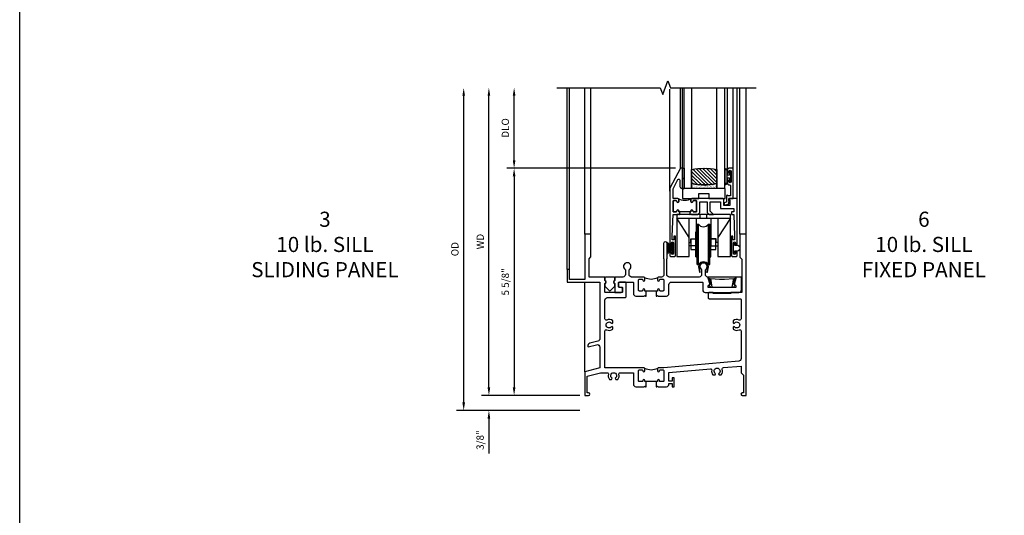
# Model space of a CAD drawing. Extents: x 0 to 86, y 0 to 54.9.
# Drawn here: x 0 to 24.4, y 27.5 to 39.8 of the extents above; entities that cross this region are included whole.
import ezdxf

# ---------------------------------------------------------------- set-up
doc = ezdxf.new("R2010")
doc.units = 0
doc.header["$LTSCALE"] = 0.5
doc.header["$MEASUREMENT"] = 0
doc.layers.get('0').update_dxf_attribs({"color": 4, "linetype": 'CONTINUOUS'})
doc.layers.add('DIME', color=2, linetype='CONTINUOUS')
doc.layers.add('FORMAT', color=7, linetype='CONTINUOUS')
doc.styles.get("Standard").update_dxf_attribs({"font": 'arial.ttf'})
doc.dimstyles.new('EXT_ON-OFF', dxfattribs={"dimscale": 2, "dimtxt": 0.125, "dimasz": 0.1, "dimexe": 0.09, "dimexo": 0.063, "dimgap": 0.05, "dimtad": 1, "dimdec": 5, "dimzin": 0, "dimdsep": 46, "dimlunit": 4, "dimtxsty": 'Standard', "dimcen": 0, "dimse2": 1, "dimclrd": 256, "dimadec": 0, "dimazin": 0, "dimtfac": 1, "dimtdec": 5, "dimtofl": 0, "dimtmove": 0, "dimatfit": 3, "dimfxl": 1, "dimfrac": 2, "dimtolj": 1, "dimtzin": 0, "dimarcsym": 0})
doc.dimstyles.new('EXT_ON-ON', dxfattribs={"dimscale": 2, "dimtxt": 0.125, "dimasz": 0.1, "dimexe": 0.09, "dimexo": 0.063, "dimgap": 0.05, "dimtad": 1, "dimdec": 5, "dimzin": 0, "dimdsep": 46, "dimlunit": 4, "dimtxsty": 'Standard', "dimcen": 0, "dimclrd": 256, "dimadec": 0, "dimazin": 0, "dimtfac": 1, "dimtdec": 5, "dimtofl": 0, "dimtmove": 0, "dimatfit": 0, "dimfxl": 1, "dimfrac": 2, "dimtolj": 1, "dimtzin": 0, "dimarcsym": 0})
pattern_1 = [(315, (-22.4523, -0.0045), (-0.04419417, -0.04419417), [])]
pattern_2 = [(322.5, (-22.4523, -0.0045), (-0.0018898, -0.05780471), [0, -0.0456, 0, -0.051, 0, -0.04875]), (352.5, (-22.4523, -0.0045), (0.0530933, -0.08466438), [0, -0.0246, 0, -0.0411, 0, -0.01575]), (32.5, (-22.4892, -0.0045), (0.09342426, -0.00016977), [0, -0.015, 0, -0.054, 0, -0.0705]), (42.5, (-22.4892, -0.0045), (0.0901838, -0.02633027), [0, -0.0075, 0, -0.0354, 0, -0.0405])]

# ---------------------------------------------------------------- blocks, each defined once
blk = doc.blocks.new('*D1863')
at = {"layer": 'DIME', "lineweight": -2, "transparency": 16777216}
blk.add_line((-2.375, 0.2), (-2.375, 7.438), dxfattribs=at)
at = {"layer": 'DIME', "color": 0, "lineweight": -2, "transparency": 16777216}
blk.add_line((-0.125, 0), (-2.555, 0), dxfattribs=at)
at = {"layer": 'DIME', "transparency": 16777216}
for points in [[(-2.408, 7.438), (-2.342, 7.438), (-2.375, 7.638)], [(-2.408, 0.2), (-2.342, 0.2), (-2.375, 0)]]:
    blk.add_solid(points, dxfattribs=at)
at = {"layer": 'DIME', "color": 0, "transparency": 16777216, "insert": (-2.59, 3.819), "char_height": 0.18, "attachment_point": 5, "rotation": 90}
blk.add_mtext('\\A1;WD', dxfattribs=at)
blk = doc.blocks.new('*D1864')
at = {"layer": 'DIME', "color": 0, "lineweight": -2, "transparency": 16777216}
for p, q in [((2.247, 5.638), (-1.93, 5.638)), ((-0.125, 0), (-1.93, 0))]:
    blk.add_line(p, q, dxfattribs=at)
at = {"layer": 'DIME', "lineweight": -2, "transparency": 16777216}
blk.add_line((-1.75, 5.438), (-1.75, 0.2), dxfattribs=at)
at = {"layer": 'DIME', "transparency": 16777216}
for points in [[(-1.783, 5.438), (-1.717, 5.438), (-1.75, 5.638)], [(-1.783, 0.2), (-1.717, 0.2), (-1.75, 0)]]:
    blk.add_solid(points, dxfattribs=at)
at = {"layer": 'DIME', "color": 0, "transparency": 16777216, "insert": (-1.968, 2.819), "char_height": 0.18, "attachment_point": 5, "rotation": 90}
blk.add_mtext('\\A1;5 5/8"', dxfattribs=at)
blk = doc.blocks.new('*D1865')
at = {"layer": 'DIME', "lineweight": -2, "transparency": 16777216}
blk.add_line((-1.75, 5.838), (-1.75, 7.438), dxfattribs=at)
at = {"layer": 'DIME', "color": 0, "lineweight": -2, "transparency": 16777216}
blk.add_line((2.247, 5.638), (-1.93, 5.638), dxfattribs=at)
at = {"layer": 'DIME', "transparency": 16777216}
for points in [[(-1.783, 7.438), (-1.717, 7.438), (-1.75, 7.638)], [(-1.783, 5.838), (-1.717, 5.838), (-1.75, 5.638)]]:
    blk.add_solid(points, dxfattribs=at)
at = {"layer": 'DIME', "color": 0, "transparency": 16777216, "insert": (-1.968, 6.638), "char_height": 0.18, "attachment_point": 5, "rotation": 90}
blk.add_mtext('\\A1;DLO', dxfattribs=at)
blk = doc.blocks.new('*D1866')
at = {"layer": 'DIME', "lineweight": -2, "transparency": 16777216}
for p, q in [((-2.375, 0.2), (-2.375, 0.4)), ((-2.375, -0.575), (-2.375, -1.441))]:
    blk.add_line(p, q, dxfattribs=at)
at = {"layer": 'DIME', "color": 0, "lineweight": -2, "transparency": 16777216}
for p, q in [((-0.125, 0), (-2.555, 0)), ((-0.125, -0.375), (-2.555, -0.375))]:
    blk.add_line(p, q, dxfattribs=at)
at = {"layer": 'DIME', "transparency": 16777216}
for points in [[(-2.408, 0.2), (-2.342, 0.2), (-2.375, 0)], [(-2.408, -0.575), (-2.342, -0.575), (-2.375, -0.375)]]:
    blk.add_solid(points, dxfattribs=at)
at = {"layer": 'DIME', "color": 0, "transparency": 16777216, "insert": (-2.593, -1.108), "char_height": 0.18, "attachment_point": 5, "rotation": 90}
blk.add_mtext('\\A1;3/8"', dxfattribs=at)
blk = doc.blocks.new('*D1867')
at = {"layer": 'DIME', "lineweight": -2, "transparency": 16777216}
blk.add_line((-3, -0.175), (-3, 7.438), dxfattribs=at)
at = {"layer": 'DIME', "color": 0, "lineweight": -2, "transparency": 16777216}
blk.add_line((-0.125, -0.375), (-3.18, -0.375), dxfattribs=at)
at = {"layer": 'DIME', "transparency": 16777216}
for points in [[(-3.033, 7.438), (-2.967, 7.438), (-3, 7.638)], [(-3.033, -0.175), (-2.967, -0.175), (-3, -0.375)]]:
    blk.add_solid(points, dxfattribs=at)
at = {"layer": 'DIME', "color": 0, "transparency": 16777216, "insert": (-3.218, 3.631), "char_height": 0.18, "attachment_point": 5, "rotation": 90}
blk.add_mtext('\\A1;OD', dxfattribs=at)
blk = doc.blocks.new('B345205')
for points in [[(-2.227, -1.533), (-2.211, -1.533), (-2.196, -1.518), (-2.181, -1.533), (-1.973, -1.533, 0.414214), (-1.911, -1.471), (-1.911, -1.25, -0.414214), (-1.848, -1.187), (-1.089, -1.187, -0.414214), (-1.074, -1.202), (-1.074, -1.381, 0.414214), (-1.011, -1.444), (-0.177, -1.444, 0.414214), (-0.114, -1.381), (-0.114, -1.062), (-0.244, -1.062), (-0.294, -1.247, -0.41241), (-0.251, -1.29), (-0.251, -1.319), (-0.937, -1.319), (-0.937, -1.29, -0.41241), (-0.894, -1.247), (-0.944, -1.062), (-0.945, -1.062, -0.414214), (-1.008, -0.999), (-1.008, -0.879, 3.732051), (-1.101, -0.879), (-1.101, -0.999, -0.414214), (-1.164, -1.062), (-1.902, -1.062, -0.414214), (-1.965, -0.999), (-1.965, -0.612), (-1.957, -0.612), (-1.957, -0.23, 1), (-2.043, -0.23), (-2.043, -0.612), (-2.035, -0.612), (-2.035, -0.999, -0.414214), (-2.098, -1.062), (-2.165, -1.062, 0.414214), (-2.196, -1.093), (-2.196, -1.137, 1), (-2.146, -1.137, -0.414214), (-2.121, -1.112), (-2.061, -1.112, -0.414214), (-2.036, -1.137), (-2.036, -1.383, -0.414214), (-2.061, -1.408), (-2.121, -1.408, -0.414214), (-2.146, -1.383, 1), (-2.196, -1.383), (-2.196, -1.408), (-2.227, -1.408)], [(-2.477, -1.408), (-2.508, -1.408), (-2.508, -1.383, 1), (-2.558, -1.383, -0.414214), (-2.583, -1.408), (-2.643, -1.408, -0.414214), (-2.668, -1.383), (-2.668, -1.137, -0.414214), (-2.643, -1.112), (-2.583, -1.112, -0.414214), (-2.558, -1.137, 1), (-2.508, -1.137), (-2.508, -1.093, 0.414214), (-2.539, -1.062), (-2.836, -1.062, -0.414214), (-2.899, -0.999), (-2.899, -0.879, 3.732051), (-2.992, -0.879), (-2.992, -0.999, -0.414214), (-3.055, -1.062), (-3.254, -1.062), (-3.254, -1.151, 0.856171), (-3.254, -1.223), (-3.254, -1.442), (-3.098, -1.442, 0.414214), (-3.067, -1.411), (-3.067, -1.348, 0.414214), (-3.098, -1.317), (-3.145, -1.317, -0.414214), (-3.16, -1.302), (-3.16, -1.202, -0.414214), (-3.145, -1.187), (-2.808, -1.187, -0.414214), (-2.793, -1.202), (-2.793, -1.471, 0.414214), (-2.731, -1.533), (-2.523, -1.533), (-2.508, -1.518), (-2.493, -1.533), (-2.477, -1.533)]]:
    blk.add_lwpolyline(points, format="xyb", close=True)
blk.add_lwpolyline([(-2.517, -1.071, 0.247882), (-2.187, -1.071)], format="xyb")
blk.add_lwpolyline([(-2.227, -1.408), (-2.477, -1.408)])
blk = doc.blocks.new('B345204')
for points in [[(1.523, 0.342), (1.492, 0.342), (1.492, 0.367, 1), (1.442, 0.367, -0.414214), (1.417, 0.342), (1.357, 0.342, -0.414214), (1.332, 0.367), (1.332, 0.613, -0.414214), (1.357, 0.638), (1.417, 0.638, -0.414214), (1.442, 0.613, 1), (1.492, 0.613), (1.492, 0.657, 0.414214), (1.461, 0.688), (0.5, 0.688), (0.5, 1.601, -0.559931), (0.545, 1.629, 0.307726), (0.697, 1.648), (0.697, 1.698), (0.67, 1.713, -3.732051), (0.67, 1.787), (0.697, 1.802), (0.697, 1.852, 0.307726), (0.545, 1.871, -0.559931), (0.5, 1.899), (0.5, 2.365, -0.414214), (0.563, 2.428), (0.996, 2.428, 0.414214), (1.027, 2.459), (1.027, 2.782, 0.414214), (0.996, 2.813), (0.871, 2.813, 0.414214), (0.84, 2.782), (0.84, 2.719, 0.414214), (0.871, 2.688), (0.919, 2.688, -0.414214), (0.934, 2.673), (0.934, 2.568, -0.414214), (0.919, 2.553), (0.515, 2.553, -0.414214), (0.5, 2.568), (0.5, 2.777, 0.856171), (0.5, 2.849), (0.5, 2.938), (0.109, 2.938), (0.109, 3.39), (0.155, 3.436), (0.155, 4), (0, 4), (0, 2.875), (-0.375, 2.875), (-0.375, 3.125), (-0.437, 3.125), (-0.437, 2.813), (0.375, 2.813), (0.375, 1.41, -0.339454), (0.328, 1.35), (0.124, 1.295, 0.414214), (0.079, 1.218), (0.083, 1.203), (0.296, 1.26, -0.493145), (0.375, 1.199), (0.375, 0.688), (0, 0.587), (0, 0), (0.094, 0, 1), (0.094, 0.062), (0.062, 0.062), (0.062, 0.475), (0.391, 0.563), (0.556, 0.563, -0.491754), (0.586, 0.524, 0.250153), (0.616, 0.399), (0.666, 0.399), (0.681, 0.426, -3.732051), (0.755, 0.426), (0.77, 0.399), (0.82, 0.399, 0.250153), (0.85, 0.524, -0.491754), (0.88, 0.563), (1.207, 0.563), (1.207, 0.279, 0.414214), (1.269, 0.217), (1.477, 0.217), (1.492, 0.232), (1.507, 0.217), (1.523, 0.217)], [(1.773, 0.217), (1.789, 0.217), (1.804, 0.232), (1.819, 0.217), (2.027, 0.217, 0.414214), (2.089, 0.279), (2.089, 0.295), (2.164, 0.295), (2.164, 0.217), (2.214, 0.217), (2.214, 0.435), (2.164, 0.435), (2.164, 0.357), (2.089, 0.357), (2.089, 0.573), (3.115, 0.663, -0.491754), (3.148, 0.627, 0.227093), (3.18, 0.514), (3.23, 0.514), (3.245, 0.54, -3.732051), (3.319, 0.54), (3.334, 0.514), (3.384, 0.514, 0.273465), (3.41, 0.65, -0.491754), (3.437, 0.691), (3.875, 0.73), (3.875, 0.562), (3.937, 0.5), (3.937, 0.062), (3.905, 0.062, 1), (3.905, 0), (4, 0), (4, 4), (3.845, 4), (3.845, 3.428), (3.891, 3.382), (3.891, 2.556), (3.625, 2.556), (3.625, 2.526), (3.187, 2.526), (3.187, 2.556), (3.082, 2.556, 0.414214), (3.062, 2.536), (3.062, 2.421, 0.414214), (3.082, 2.401), (3.855, 2.401, -0.414214), (3.875, 2.381), (3.875, 1.899, -0.559931), (3.83, 1.871, 0.307726), (3.678, 1.852), (3.678, 1.802), (3.705, 1.787, -3.732051), (3.705, 1.713), (3.678, 1.698), (3.678, 1.648, 0.307726), (3.83, 1.629, -0.559931), (3.875, 1.601), (3.875, 0.913, -0.388879), (3.817, 0.85), (1.964, 0.688), (1.835, 0.688, 0.414214), (1.804, 0.657), (1.804, 0.613, 1), (1.854, 0.613, -0.414214), (1.879, 0.638), (1.939, 0.638, -0.414214), (1.964, 0.613), (1.964, 0.367, -0.414214), (1.939, 0.342), (1.879, 0.342, -0.414214), (1.854, 0.367, 1), (1.804, 0.367), (1.804, 0.342), (1.773, 0.342)]]:
    blk.add_lwpolyline(points, format="xyb", close=True)
blk.add_lwpolyline([(1.483, 0.679, 0.247329), (1.813, 0.679)], format="xyb")
blk.add_lwpolyline([(1.773, 0.342), (1.523, 0.342)])
blk = doc.blocks.new('B420035')
blk.add_lwpolyline([(-0.106, -0.252), (-0.096, -0.252, 0.349538), (-0.03, -0.199, 0.481989), (-0.04, -0.187), (-0.059, -0.187), (-0.031, -0.031), (-0.008, -0.031), (0, 0), (-0.7, 0), (-0.692, -0.031), (-0.669, -0.031), (-0.641, -0.187), (-0.662, -0.187, 0.481989), (-0.671, -0.199, 0.349538), (-0.605, -0.252), (-0.594, -0.252), (-0.633, -0.035), (-0.412, -0.05), (-0.288, -0.05), (-0.067, -0.035)], format="xyb", close=True)
blk = doc.blocks.new('B127038')
blk.add_lwpolyline([(0.094, 0), (-0.094, 0, 0.414214), (-0.125, -0.031), (-0.125, -0.087, -0.559851), (-0.125, -0.163), (-0.125, -0.21, 0.198912), (-0.11, -0.245), (-0.026, -0.329, 0.414214), (0.026, -0.329), (0.11, -0.245, 0.198912), (0.125, -0.21), (0.125, -0.163, -0.559851), (0.125, -0.087), (0.125, -0.031, 0.414214)], format="xyb", close=True)
blk = doc.blocks.new('B127098M')
at = {"layer": 'DIME', "color": 0}
for p, q in [((0, 0.136), (0, -0.136)), ((0.029, 0.136), (0, 0.136)), ((0.029, 0.136), (0.029, -0.136)), ((0.029, 0.052), (0.157, 0.131)), ((0.029, 0.048), (0.157, 0.117)), ((0.029, 0.043), (0.157, 0.103)), ((0.029, 0.036), (0.157, 0.088)), ((0.029, 0.03), (0.157, 0.075)), ((0.029, 0.027), (0.157, 0.061)), ((0.029, 0.023), (0.157, 0.045)), ((0.029, 0.016), (0.157, 0.03)), ((0.029, 0.011), (0.157, 0.018)), ((0.029, -0.136), (0, -0.136)), ((0.029, -0.036), (0.157, -0.084)), ((0.029, -0.011), (0.157, -0.015)), ((0.029, -0.016), (0.157, -0.027)), ((0.029, -0.023), (0.157, -0.042)), ((0.029, -0.027), (0.157, -0.058)), ((0.029, -0.031), (0.157, -0.072)), ((0.029, -0.043), (0.157, -0.099)), ((0.029, -0.048), (0.157, -0.113)), ((0.029, -0.052), (0.157, -0.127))]:
    blk.add_line(p, q, dxfattribs=at)
at = {"layer": 'DIME', "color": 0, "const_width": 0.01}
for points in [[(0.157, 0.158), (0.029, 0.052)], [(0.029, 0), (0.157, 0)], [(0.157, -0.158), (0.029, -0.052)]]:
    blk.add_lwpolyline(points, dxfattribs=at)
blk = doc.blocks.new('B127076')
blk.add_lwpolyline([(0.079, 0.0775, -1), (0.079, -0.0775), (0.0285, -0.0775), (0.0285, -0.11385, -1), (0.0015, -0.11385), (0.0015, 0.11385, -1), (0.0285, 0.11385), (0.0285, 0.0775)], format="xyb", close=True)
blk = doc.blocks.new('BS-11602B')
for points in [[(-0.836, 1.944), (-0.836, 0.563, 1), (-0.796, 0.563), (-0.796, 0.583, -1), (-0.746, 0.583), (-0.746, 0.323, -1), (-0.796, 0.323), (-0.796, 0.343, 1), (-0.836, 0.343), (-0.836, 0.279, 0.414214), (-0.805, 0.248), (-0.727, 0.248, 0.414214), (-0.696, 0.279), (-0.696, 0.748), (-0.732, 0.748), (-0.732, 0.658), (-0.774, 0.658), (-0.774, 0.748), (-0.756, 1.29), (-0.629, 1.29), (-0.614, 1.305), (-0.599, 1.29), (-0.588, 1.29), (-0.588, 1.352), (-0.614, 1.352), (-0.614, 1.377, 1), (-0.664, 1.377, -0.414214), (-0.689, 1.352), (-0.731, 1.352, -0.414214), (-0.756, 1.377), (-0.756, 1.611, -0.414214), (-0.731, 1.636), (-0.689, 1.636, -0.414214), (-0.664, 1.611, 1), (-0.614, 1.611), (-0.614, 1.655, 0.414214), (-0.645, 1.686), (-0.756, 1.686), (-0.756, 1.924), (-0.633, 2.155, -0.781286), (-0.586, 2.143), (-0.586, 1.986, 0.414214), (-0.536, 1.936), (-0.524, 1.936), (-0.524, 2.436), (-0.574, 2.436)], [(-0.623, 1.677, -0.198912), (-0.614, 1.655), (-0.614, 1.611, -1), (-0.664, 1.611, 0.414214), (-0.689, 1.636), (-0.731, 1.636, 0.414214), (-0.756, 1.611), (-0.756, 1.377, 0.414214), (-0.731, 1.352), (-0.689, 1.352, 0.414214), (-0.664, 1.377, -1), (-0.614, 1.377), (-0.614, 1.352), (-0.588, 1.352), (-0.588, 1.365), (-0.338, 1.365), (-0.338, 1.352), (-0.312, 1.352), (-0.312, 1.377, -1), (-0.262, 1.377, 0.414214), (-0.237, 1.352), (-0.195, 1.352, 0.414214), (-0.17, 1.377), (-0.17, 1.611, 0.414214), (-0.195, 1.636), (-0.237, 1.636, 0.414214), (-0.262, 1.611, -1), (-0.312, 1.611), (-0.312, 1.655, -0.198912), (-0.303, 1.677, -0.255625)], [(-0.281, 1.686, 0.414214), (-0.312, 1.655), (-0.312, 1.611, 1), (-0.262, 1.611, -0.414214), (-0.237, 1.636), (-0.195, 1.636, -0.414214), (-0.17, 1.611), (-0.17, 1.377, -0.414214), (-0.195, 1.352), (-0.237, 1.352, -0.414214), (-0.262, 1.377, 1), (-0.312, 1.377), (-0.312, 1.352), (-0.338, 1.352), (-0.338, 1.29), (-0.327, 1.29), (-0.312, 1.305), (-0.297, 1.29), (-0.14, 1.29), (-0.089, 1.341), (-0.089, 1.606), (0.087, 1.606), (0.087, 1.341), (0.138, 1.29), (0.251, 1.29), (0.167, 1.375), (0.167, 1.606), (0.424, 1.606), (0.424, 1.436), (0.753, 1.436), (0.753, 1.352), (0.693, 1.352), (0.693, 1.29), (0.753, 1.29), (0.771, 0.748), (0.771, 0.658), (0.729, 0.658), (0.729, 0.748), (0.693, 0.748), (0.693, 0.279, 0.414214), (0.724, 0.248), (0.802, 0.248, 0.414214), (0.833, 0.279), (0.833, 0.343, 1), (0.793, 0.343), (0.793, 0.323, -1), (0.743, 0.323), (0.743, 0.583, -1), (0.793, 0.583), (0.793, 0.563, 1), (0.833, 0.563), (0.833, 1.686), (0.629, 1.686), (0.629, 1.651), (0.649, 1.651), (0.649, 1.516), (0.504, 1.516), (0.504, 1.655, 0.414214), (0.473, 1.686)]]:
    blk.add_lwpolyline(points, format="xyb", close=True)
blk = doc.blocks.new('B127077M1')
for points in [[(-0.085, 0.035), (-0.085, 0.154, 1), (-0.167, 0.154), (-0.167, -0.154, 1), (-0.085, -0.154), (-0.085, -0.035), (-0.045, -0.035, -0.414214), (-0.035, -0.045), (-0.035, -0.12, 1), (-0.005, -0.12), (-0.005, 0.12, 1), (-0.035, 0.12), (-0.035, 0.045, -0.414214), (-0.045, 0.035)], [(-0.105, 0.154), (-0.105, -0.154, -1), (-0.147, -0.154), (-0.147, 0.154, -1)]]:
    blk.add_lwpolyline(points, format="xyb", close=True)
blk = doc.blocks.new('B027339')
blk.add_lwpolyline([(-0.656, -0.25), (-0.656, -0.125), (-0.406, -0.125), (-0.406, -0.25), (0, -0.25), (0, 0), (-1.062, 0), (-1.062, -0.25)], close=True)
blk = doc.blocks.new('B345102')
blk.add_lwpolyline([(-0.031, 0.653, 1), (0.004, 0.653), (0.004, 0.675, -1), (0.054, 0.675), (0.054, 0.415, -1), (0.004, 0.415), (0.004, 0.438, 1), (-0.031, 0.438), (-0.031, 0.371, 0.414214), (0, 0.34), (0.009, 0.34, -0.414214), (0.04, 0.309), (0.04, 0.062), (-0.022, 0.062, 1), (-0.062, 0.062), (-0.062, -0.088), (-0.095, -0.097, 1), (-0.079, -0.157), (0, -0.136), (0, -0.08), (0.01, -0.07), (0, -0.06), (0, 0), (0.102, 0), (0.102, 0.75), (0, 0.75, 0.414214), (-0.031, 0.719)], format="xyb", close=True)
blk = doc.blocks.new('B20-0700M2')
blk.add_lwpolyline([(0, 0), (0.04, 0), (0.04, -0.25), (0, -0.25)], close=True)
blk = doc.blocks.new('S345GT05')
h = blk.add_hatch()
h.set_pattern_fill('ANSI31', color=256, scale=0.5, style=0)
h.set_pattern_definition(pattern_1)
edge = h.paths.add_edge_path()
edge.add_line((0.228, -0.38), (0.228, -0.03))
edge.add_arc((0.54, -1.643), 1.643, 79.0328, 100.9672, ccw=False)
edge.add_line((0.853, -0.03), (0.853, -0.38))
edge.add_arc((0.54, 1.233), 1.643, 259.0328, 280.9672, ccw=False)
h = blk.add_hatch()
h.set_pattern_fill('ANSI31', color=256, scale=0.5, style=0)
h.set_pattern_definition(pattern_1)
edge = h.paths.add_edge_path()
edge.add_line((0.228, -0.38), (0.228, -0.03))
edge.add_arc((0.54, -1.643), 1.643, 79.0328, 100.9672, ccw=False)
edge.add_line((0.853, -0.03), (0.853, -0.38))
edge.add_arc((0.54, 1.233), 1.643, 259.0328, 280.9672, ccw=False)
h = blk.add_hatch()
h.set_pattern_fill('AR-SAND', color=256, scale=0.03, style=0)
h.set_pattern_definition(pattern_2)
edge = h.paths.add_edge_path()
edge.add_line((0.853, -0.38), (0.853, -0.5))
edge.add_line((0.853, -0.5), (0.228, -0.5))
edge.add_line((0.228, -0.5), (0.228, -0.38))
edge.add_arc((0.54, 1.233), 1.643, 259.0328, 280.9672)
h = blk.add_hatch()
h.set_pattern_fill('AR-SAND', color=256, scale=0.03, style=0)
h.set_pattern_definition(pattern_2)
edge = h.paths.add_edge_path()
edge.add_line((0.853, -0.38), (0.853, -0.5))
edge.add_line((0.853, -0.5), (0.228, -0.5))
edge.add_line((0.228, -0.5), (0.228, -0.38))
edge.add_arc((0.54, 1.233), 1.643, 259.0328, 280.9672)
for p, q in [((-0.05, 0), (-0.05, 2)), ((-0.05, 0), (-0.05, 2)), ((0, 0), (0, 2)), ((0, 0), (0, 2)), ((1.122, -0.051), (1.122, 2)), ((1.122, -0.051), (1.122, 2)), ((1.255, 0), (1.255, 2)), ((1.255, 0), (1.255, 2))]:
    blk.add_line(p, q)
for points in [[(0.228, 2), (0.228, -0.5), (0.04, -0.5), (0.04, 2)], [(1.04, 2), (1.04, -0.5), (0.853, -0.5), (0.853, 2)]]:
    blk.add_lwpolyline(points)
for points in [[(0.228, -0.38), (0.228, -0.03, -0.096), (0.853, -0.03), (0.853, -0.38, -0.096)], [(0.228, -0.38), (0.228, -0.03, -0.096), (0.853, -0.03), (0.853, -0.38, -0.096)], [(0, -0.25), (0.04, -0.25), (0.04, -0.5, -1), (0, -0.5)], [(0.853, -0.38), (0.853, -0.5), (0.228, -0.5), (0.228, -0.38, 0.096)], [(0.853, -0.38), (0.853, -0.5), (0.228, -0.5), (0.228, -0.38, 0.096)]]:
    blk.add_lwpolyline(points, format="xyb", close=True)
for name, p in [('B20-0700M2', (0, 0)), ('B345102', (1.153, -0.75)), ('B127077M1', (1.207, -0.205)), ('B027339', (1.062, -0.5))]:
    blk.add_blockref(name, p)
blk = doc.blocks.new('B245421')
for p, q in [((0.671, -0.094), (0.671, 0)), ((0.841, -0.094), (0.841, 0)), ((0.595, -0.094), (0.917, -0.094))]:
    blk.add_line(p, q)
for points in [[(1.112, -0.094), (1.112, -1.042), (1.421, -1.042), (1.421, 0), (0.092, 0), (0.092, -1.042), (0.401, -1.042), (0.401, -0.094)], [(0.401, -0.573), (0.092, -0.094), (1.421, -0.094), (1.112, -0.573)], [(0.573, -0.094), (0.573, -0.78), (0.401, -0.78)], [(0.94, -0.094), (0.94, -0.78), (1.112, -0.78)], [(0.401, -0.699), (0.441, -0.699), (0.441, -0.602), (0.573, -0.602)], [(1.112, -0.699), (1.072, -0.699), (1.072, -0.602), (0.94, -0.602)]]:
    blk.add_lwpolyline(points)
blk = doc.blocks.new('B245423')
blk.add_lwpolyline([(0.106, -0.106), (0.08, -0.232), (0.101, -0.232), (0.124, -0.106, 1), (-0.124, -0.106), (-0.101, -0.232), (-0.08, -0.232), (-0.106, -0.106, -1)], format="xyb", close=True)
blk = doc.blocks.new('B245422')
for p, q in [((-0.187, 0.125), (-0.187, 0.75)), ((-0.187, 0.75), (-0.156, 0.75)), ((-0.156, -0.063), (-0.156, 0.938)), ((-0.156, 0.938), (-0.125, 0.938)), ((-0.125, -0.063), (-0.125, 0.938)), ((0.125, -0.063), (0.125, 0.938)), ((0.125, 0.938), (0.156, 0.938)), ((0.156, -0.063), (0.156, 0.938)), ((0.156, 0.75), (0.187, 0.75)), ((0.187, 0.125), (0.187, 0.75)), ((-0.187, 0.125), (-0.156, 0.125)), ((0.156, 0.125), (0.187, 0.125)), ((-0.156, -0.063), (-0.125, -0.063)), ((0.125, -0.063), (0.156, -0.063))]:
    blk.add_line(p, q)
for points in [[(-0.187, 0.562), (-0.312, 0.562), (-0.312, 0.312), (-0.187, 0.312)], [(0.312, 0.312), (0.312, 0.562), (0.187, 0.562)], [(0.187, 0.312), (0.312, 0.312)]]:
    blk.add_lwpolyline(points)
for centre, start, end in [((0, 1.031), 216.5038, 323.4962), ((0, -0.156), 36.5038, 143.4962)]:
    blk.add_arc(centre, 0.156, start, end)
blk = doc.blocks.new('S345HS10KCADS')
for p, q in [((-0.437, 3.124996), (-0.437, 7.637872)), ((-0.375, 3.124996), (-0.375, 7.637872)), ((0, 3.999996), (0, 7.637872)), ((0, 3.999996), (0, 7.637872)), ((0.154948, 3.999996), (0.154948, 7.637872)), ((2.1095, 5.069746), (2.1095, 7.602191)), ((2.1095, 5.069746), (2.1095, 7.602191)), ((3.7785, 4.812496), (3.7785, 7.637872)), ((3.845, 3.999996), (3.845, 7.637872)), ((4, 3.999996), (4, 7.637872)), ((4, 3.999996), (4, 7.637872)), ((0, 0.587328), (0, 2.812996))]:
    blk.add_line(p, q)
blk.add_lwpolyline([(-0.687, 7.637872), (1.873948, 7.637872), (1.936448, 7.466155), (2.061448, 7.809589), (2.123948, 7.637872), (4.248948, 7.637872)])
for name, p in [('S345GT05', (2.4215, 5.637872)), ('BS-11602B', (2.945194, 3.201496)), ('B245421', (2.1895, 4.491872)), ('B245422', (2.942609, 3.312496)), ('B345204', (0, 0)), ('B345205', (4, 3.999996)), ('B127076', (3.6885, 3.654872)), ('B245423', (2.942609, 3.294496)), ('B127038', (0.623, 2.937996)), ('B420035', (3.755996, 2.937996))]:
    blk.add_blockref(name, p)
at = {"xscale": -1}
blk.add_blockref('B127098M', (2.1995, 3.654872), dxfattribs=at)
at = {"layer": 'DIME'}
for base, p1, text, picture, middle in [((-3, 7.637872), (0, -0.375), 'OD', '*D1867', (-3.218131, 3.631436)), ((-2.375, 7.637872), (0, 0), 'WD', '*D1863', (-2.59, 3.818936)), ((-1.75, 7.637872), (2.3715, 5.637872), 'DLO', '*D1865', (-1.968131, 6.637872))]:
    dim = blk.add_linear_dim(base=base, p1=p1, p2=(-0.687, 7.637872), angle=270, text=text, dimstyle='EXT_ON-OFF', dxfattribs=at)
    dim.commit()
    dim.dimension.update_dxf_attribs({"geometry": picture, "text_midpoint": middle})
for base, p1, p2, picture, middle in [((-1.75, 0), (2.3715, 5.637872), (0, 0), '*D1864', (-1.96807, 2.818936)), ((-2.375, -0.375), (0, 0), (0, -0.375), '*D1866', (-2.593131, -1.10824))]:
    dim = blk.add_linear_dim(base=base, p1=p1, p2=p2, angle=270, dimstyle='EXT_ON-ON', dxfattribs=at)
    dim.commit()
    dim.dimension.update_dxf_attribs({"geometry": picture, "text_midpoint": middle})

msp = doc.modelspace()

# ---------------------------------------------------------------- linework, layer by layer
at = {"layer": 'FORMAT'}
msp.add_lwpolyline([(85.975023, 0), (0, 0), (0, 54.890898)], dxfattribs=at)

# ---------------------------------------------------------------- block references
msp.add_blockref('S345HS10KCADS', (14.007013, 30.457632))

# ---------------------------------------------------------------- texts
at = {"color": 2, "char_height": 0.375, "width": 6.9997, "attachment_point": 2}
for s, insert in [('3\\P10 lb. SILL\\PSLIDING PANEL', (7.567254, 35.017385)), ('6\\P10 lb. SILL\\PFIXED PANEL', (22.415163, 35.017762))]:
    msp.add_mtext(s, dxfattribs=dict(at, insert=insert))

doc.saveas('drawing.dxf')
